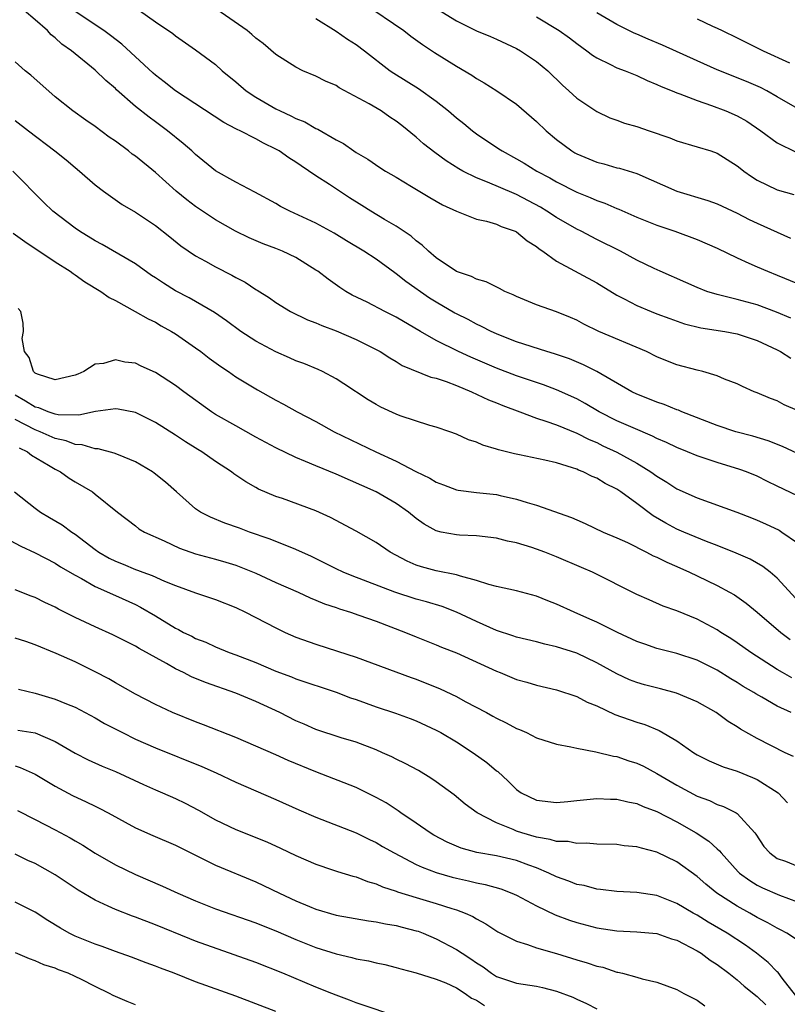
# Model space of a CAD drawing. Units: inches. Extents: x 2598000 to 2601000, y 1539000 to 1542000.
# Drawn here: x 2598157 to 2598234, y 1539808 to 1539906 of the extents above; entities that cross this region are included whole.
import ezdxf

# ---------------------------------------------------------------- set-up
doc = ezdxf.new("R2010")
doc.units = ezdxf.units.IN
doc.header["$MEASUREMENT"] = 0
doc.layers.add('LD25981539_2ft', color=95, linetype='Continuous')

msp = doc.modelspace()

# ---------------------------------------------------------------- linework, layer by layer
at = {"layer": 'LD25981539_2ft'}
for points, elevation in [([(2598191.755, 1539907.755), (2598195.769, 1539905), (2598196.458, 1539904.458), (2598197.612, 1539903.612), (2598198.811, 1539902.811), (2598201, 1539901.446), (2598202.544, 1539900.544), (2598203, 1539900.219), (2598203.784, 1539899.784), (2598205.049, 1539899), (2598207, 1539897.678), (2598209, 1539895.941), (2598209.944, 1539895), (2598211, 1539894.129), (2598212.524, 1539893), (2598212.823, 1539892.823), (2598213, 1539892.724), (2598215, 1539891.884), (2598215.719, 1539891.72), (2598217, 1539891.335), (2598217.276, 1539891.276), (2598219, 1539890.755), (2598222.979, 1539888.978), (2598226.069, 1539888.069), (2598227, 1539887.734), (2598229, 1539886.807), (2598230.182, 1539886.182), (2598231, 1539885.79), (2598234.318, 1539884.318)], 8374), ([(2598235, 1539862.825), (2598233.517, 1539863.517), (2598232.102, 1539864.102), (2598230.566, 1539864.566), (2598228.873, 1539865), (2598227, 1539865.628), (2598223.485, 1539867), (2598223.151, 1539867.151), (2598223, 1539867.199), (2598221.721, 1539867.721), (2598221, 1539867.954), (2598220.261, 1539868.261), (2598219, 1539868.75), (2598218.488, 1539869), (2598215.011, 1539871.011), (2598213.684, 1539871.684), (2598212.266, 1539872.267), (2598210.782, 1539872.782), (2598210.037, 1539873), (2598207, 1539873.983), (2598205.403, 1539874.597), (2598205, 1539874.759), (2598204.468, 1539875), (2598203.512, 1539875.512), (2598203, 1539875.733), (2598202.183, 1539876.183), (2598201, 1539876.75), (2598200.84, 1539876.84), (2598199, 1539877.922), (2598198.338, 1539878.338), (2598195.976, 1539879.976), (2598195, 1539880.763), (2598194.851, 1539880.851), (2598193, 1539882.203), (2598191.79, 1539883), (2598190.046, 1539884.046), (2598188.817, 1539884.817), (2598187, 1539885.809), (2598184.382, 1539887), (2598183.468, 1539887.468), (2598183, 1539887.756), (2598180.909, 1539888.909), (2598179, 1539889.885), (2598177, 1539891.017), (2598175, 1539892.638), (2598174.614, 1539893), (2598173.749, 1539893.749), (2598172.196, 1539895), (2598171, 1539895.902), (2598170.362, 1539896.362), (2598169, 1539897.441), (2598167.111, 1539899.111), (2598167, 1539899.225), (2598166.043, 1539900.042), (2598165, 1539901.07), (2598162.628, 1539903), (2598161.663, 1539903.663), (2598161, 1539904.279), (2598160.594, 1539904.594), (2598160.22, 1539905), (2598159, 1539906.083), (2598157.921, 1539907)], 8364), ([(2598235, 1539867.111), (2598233.696, 1539867.697), (2598233, 1539868.073), (2598232.314, 1539868.314), (2598231, 1539868.884), (2598230.698, 1539869), (2598229.53, 1539869.53), (2598229, 1539869.793), (2598227.742, 1539870.258), (2598227, 1539870.58), (2598225.561, 1539871), (2598225, 1539871.135), (2598223, 1539871.689), (2598222.055, 1539872.055), (2598221, 1539872.487), (2598219.947, 1539873), (2598215.21, 1539875), (2598213.728, 1539875.727), (2598213, 1539876.122), (2598212.389, 1539876.389), (2598211, 1539876.948), (2598209, 1539877.653), (2598207, 1539878.485), (2598206.658, 1539878.658), (2598205.84, 1539879), (2598205.298, 1539879.298), (2598203.959, 1539879.958), (2598203, 1539880.224), (2598202.496, 1539880.496), (2598201, 1539880.976), (2598199, 1539882.351), (2598198.229, 1539883), (2598197.603, 1539883.603), (2598197, 1539884.025), (2598196.494, 1539884.495), (2598195, 1539885.493), (2598193.821, 1539886.179), (2598192.473, 1539887), (2598191.578, 1539887.578), (2598190.341, 1539888.341), (2598188.337, 1539889.663), (2598187, 1539890.518), (2598185.511, 1539891.511), (2598185, 1539891.875), (2598184.309, 1539892.309), (2598183.335, 1539893), (2598183, 1539893.194), (2598181.766, 1539893.766), (2598181, 1539894.206), (2598179.445, 1539895), (2598179.137, 1539895.138), (2598179, 1539895.224), (2598177.829, 1539895.829), (2598173, 1539899), (2598171.88, 1539899.88), (2598171, 1539900.547), (2598170.754, 1539900.754), (2598167.648, 1539903.647), (2598166.514, 1539904.514), (2598165.836, 1539905), (2598163, 1539906.895)], 8366), ([(2598169.416, 1539907), (2598171, 1539905.881), (2598172.726, 1539904.726), (2598173, 1539904.48), (2598175, 1539903.088), (2598177, 1539901.627), (2598177.664, 1539901), (2598179, 1539899.903), (2598180.041, 1539899), (2598181, 1539898.364), (2598183, 1539897.215), (2598183.427, 1539897), (2598184.51, 1539896.51), (2598185, 1539896.24), (2598185.9, 1539895.899), (2598187, 1539895.248), (2598187.179, 1539895.179), (2598189, 1539894.125), (2598189.741, 1539893.742), (2598190.774, 1539893), (2598191, 1539892.853), (2598192.174, 1539892.175), (2598193.356, 1539891.356), (2598193.928, 1539891), (2598195, 1539890.382), (2598196.542, 1539889.458), (2598198.35, 1539888.35), (2598199.625, 1539887.625), (2598201, 1539886.992), (2598203, 1539886.215), (2598204.015, 1539885.985), (2598205, 1539885.689), (2598205.476, 1539885.476), (2598206.88, 1539885), (2598207, 1539884.942), (2598208.057, 1539884.057), (2598209, 1539883.464), (2598209.249, 1539883.249), (2598209.633, 1539883), (2598211, 1539882.003), (2598215, 1539879.846), (2598217, 1539878.63), (2598217.741, 1539878.259), (2598219, 1539877.59), (2598220.422, 1539877), (2598221, 1539876.776), (2598222.284, 1539876.284), (2598223.762, 1539875.762), (2598225.363, 1539875.363), (2598227.764, 1539875), (2598229, 1539874.769), (2598231, 1539874.095), (2598233, 1539873.16), (2598233.306, 1539873), (2598234.339, 1539872.339)], 8368), ([(2598234.344, 1539876.344), (2598232.918, 1539876.918), (2598231, 1539877.655), (2598229, 1539878.204), (2598227.404, 1539878.596), (2598227, 1539878.676), (2598225.972, 1539879), (2598225, 1539879.387), (2598223.892, 1539879.891), (2598221.312, 1539881), (2598220.73, 1539881.271), (2598219, 1539882.125), (2598217.377, 1539883), (2598215, 1539884.187), (2598213.452, 1539885), (2598213, 1539885.217), (2598211, 1539886.357), (2598210.031, 1539887), (2598209.391, 1539887.391), (2598207, 1539888.671), (2598206.755, 1539888.755), (2598204.097, 1539889.903), (2598203, 1539890.322), (2598201.658, 1539891), (2598201.233, 1539891.233), (2598200.001, 1539892.001), (2598198.838, 1539892.837), (2598197.724, 1539893.724), (2598197, 1539894.372), (2598195.554, 1539895.554), (2598195, 1539895.981), (2598194.383, 1539896.383), (2598193.497, 1539897), (2598192.294, 1539897.706), (2598189.308, 1539899.308), (2598189, 1539899.513), (2598187.953, 1539899.953), (2598187, 1539900.448), (2598185.705, 1539901), (2598185, 1539901.352), (2598183, 1539902.625), (2598181.721, 1539903.721), (2598181, 1539904.239), (2598180.614, 1539904.614), (2598180.144, 1539905), (2598177.12, 1539907.12)], 8370), ([(2598199.129, 1539907.129), (2598201, 1539905.963), (2598203, 1539904.988), (2598204.41, 1539904.41), (2598205, 1539904.15), (2598207, 1539903.226), (2598207.389, 1539903), (2598209, 1539901.925), (2598210.106, 1539901), (2598211.574, 1539899.575), (2598212.228, 1539899), (2598213, 1539898.266), (2598215, 1539896.923), (2598216.317, 1539896.317), (2598217, 1539896.089), (2598217.779, 1539895.779), (2598219, 1539895.437), (2598220.226, 1539895), (2598222.298, 1539894.298), (2598223, 1539894.001), (2598225, 1539893.418), (2598226.368, 1539893), (2598227, 1539892.79), (2598229, 1539891.534), (2598229.288, 1539891.287), (2598229.659, 1539891), (2598230.44, 1539890.441), (2598231, 1539890.094), (2598233, 1539889.12), (2598234.661, 1539888.661)], 8376), ([(2598235, 1539897.24), (2598233, 1539898.41), (2598231.944, 1539899), (2598231.32, 1539899.32), (2598229.926, 1539899.926), (2598227, 1539901.097), (2598225, 1539901.983), (2598221.56, 1539903.56), (2598220.139, 1539904.139), (2598219, 1539904.648), (2598218.745, 1539904.744), (2598217, 1539905.619), (2598215, 1539906.778)], 8380), ([(2598187, 1539906.225), (2598189, 1539904.963), (2598190.159, 1539904.159), (2598191, 1539903.627), (2598191.845, 1539903), (2598194.396, 1539901), (2598194.753, 1539900.753), (2598197.216, 1539899.216), (2598199, 1539897.959), (2598200.208, 1539897), (2598201, 1539896.312), (2598201.73, 1539895.73), (2598202.595, 1539895), (2598203, 1539894.702), (2598205.23, 1539893.229), (2598205.552, 1539893), (2598207, 1539892.221), (2598207.778, 1539891.778), (2598209.032, 1539891), (2598210.319, 1539890.319), (2598211, 1539889.913), (2598213, 1539888.894), (2598214.355, 1539888.355), (2598215, 1539888.065), (2598215.798, 1539887.798), (2598217, 1539887.281), (2598217.206, 1539887.206), (2598219, 1539886.409), (2598221, 1539885.596), (2598222.769, 1539885), (2598225, 1539884.174), (2598227, 1539883.314), (2598229, 1539882.33), (2598230.174, 1539881.826), (2598231, 1539881.442), (2598232.011, 1539881), (2598233, 1539880.612), (2598235, 1539879.787)], 8372), ([(2598209, 1539906.389), (2598211.262, 1539905), (2598212.271, 1539904.271), (2598213, 1539903.701), (2598214.013, 1539903), (2598214.568, 1539902.568), (2598215, 1539902.279), (2598216.369, 1539901.631), (2598217, 1539901.307), (2598217.819, 1539901), (2598219, 1539900.518), (2598220.024, 1539900.024), (2598221, 1539899.64), (2598221.421, 1539899.421), (2598222.531, 1539899), (2598223, 1539898.805), (2598223.288, 1539898.712), (2598225, 1539898.025), (2598226.456, 1539897.545), (2598227.863, 1539897), (2598229, 1539896.501), (2598229.966, 1539895.966), (2598231.374, 1539895), (2598233, 1539893.801), (2598234.874, 1539892.874)], 8378), ([(2598225, 1539906.174), (2598226.541, 1539905.459), (2598227, 1539905.263), (2598227.489, 1539905), (2598229, 1539904.279), (2598231.581, 1539903), (2598234.222, 1539901.778)], 8382), ([(2598235, 1539858.601), (2598233, 1539859.583), (2598232.038, 1539860.038), (2598231, 1539860.559), (2598229.92, 1539861), (2598229.251, 1539861.25), (2598227, 1539861.928), (2598225, 1539862.599), (2598224.053, 1539863), (2598223, 1539863.421), (2598221.942, 1539863.942), (2598221, 1539864.338), (2598220.571, 1539864.571), (2598218.622, 1539865.378), (2598217, 1539866.095), (2598215.225, 1539867), (2598213.833, 1539867.833), (2598213, 1539868.28), (2598211, 1539869.19), (2598209.68, 1539869.68), (2598207, 1539870.569), (2598205, 1539871.328), (2598202.434, 1539872.434), (2598201.208, 1539873), (2598199, 1539874.099), (2598197.438, 1539875), (2598195, 1539876.437), (2598193.856, 1539877), (2598192.091, 1539877.909), (2598190.626, 1539878.625), (2598189.976, 1539879), (2598189.38, 1539879.38), (2598188.203, 1539880.203), (2598187.185, 1539881), (2598187, 1539881.128), (2598185, 1539882.366), (2598183.666, 1539883), (2598183, 1539883.269), (2598181.734, 1539883.734), (2598180.327, 1539884.327), (2598178.988, 1539884.988), (2598177, 1539886.128), (2598175, 1539887.453), (2598174.117, 1539888.117), (2598173.049, 1539889), (2598171, 1539890.852), (2598169, 1539892.471), (2598168.691, 1539892.691), (2598168.316, 1539893), (2598167, 1539893.969), (2598166.387, 1539894.387), (2598165, 1539895.434), (2598164.065, 1539896.065), (2598162.745, 1539897), (2598161, 1539898.394), (2598158.56, 1539900.56), (2598158.014, 1539901), (2598157, 1539901.888)], 8362), ([(2598157, 1539896.046), (2598158.329, 1539895), (2598160.973, 1539893), (2598162.106, 1539892.106), (2598163, 1539891.337), (2598163.439, 1539891), (2598165, 1539889.637), (2598165.824, 1539889), (2598166.502, 1539888.501), (2598167.673, 1539887.673), (2598169, 1539886.902), (2598171, 1539885.575), (2598172.446, 1539884.446), (2598173.54, 1539883.539), (2598175, 1539882.548), (2598175.974, 1539882.026), (2598177, 1539881.447), (2598178.624, 1539880.624), (2598179, 1539880.397), (2598179.927, 1539879.927), (2598181, 1539879.202), (2598181.134, 1539879.134), (2598182.369, 1539878.369), (2598183, 1539877.896), (2598184.478, 1539877), (2598186.174, 1539876.174), (2598187, 1539875.873), (2598187.585, 1539875.584), (2598189, 1539875.058), (2598191, 1539874.193), (2598193, 1539873.213), (2598193.393, 1539873), (2598194.358, 1539872.358), (2598195, 1539871.994), (2598195.6, 1539871.6), (2598198.453, 1539870.453), (2598199, 1539870.34), (2598199.983, 1539870.017), (2598201, 1539869.623), (2598202.505, 1539869), (2598204.19, 1539868.189), (2598205, 1539867.881), (2598205.621, 1539867.621), (2598207.332, 1539867), (2598209, 1539866.368), (2598209.926, 1539866.074), (2598211, 1539865.678), (2598213, 1539864.868), (2598214.233, 1539864.233), (2598215, 1539863.918), (2598215.613, 1539863.613), (2598217, 1539862.982), (2598219, 1539861.872), (2598220.4, 1539861), (2598221, 1539860.564), (2598221.981, 1539859.981), (2598223, 1539859.32), (2598225, 1539858.424), (2598228.98, 1539856.98), (2598230.43, 1539856.43), (2598231, 1539856.199), (2598231.826, 1539855.826), (2598233.176, 1539855.176), (2598233.461, 1539855), (2598235, 1539853.933)], 8360), ([(2598235.586, 1539847.586), (2598233, 1539850.413), (2598232.3, 1539851), (2598231.569, 1539851.569), (2598230.283, 1539852.283), (2598228.897, 1539852.897), (2598227, 1539853.659), (2598225.934, 1539854.066), (2598223.682, 1539855), (2598223, 1539855.298), (2598221.884, 1539855.884), (2598220.62, 1539856.62), (2598219, 1539857.838), (2598217.416, 1539859), (2598217, 1539859.279), (2598215.853, 1539859.853), (2598215, 1539860.367), (2598214.545, 1539860.545), (2598213.65, 1539861), (2598213.179, 1539861.179), (2598213, 1539861.267), (2598212.587, 1539861.414), (2598211, 1539861.897), (2598209.819, 1539862.181), (2598207.297, 1539862.703), (2598206.794, 1539862.794), (2598205.193, 1539863.193), (2598205, 1539863.272), (2598203.657, 1539863.658), (2598203, 1539863.965), (2598202.212, 1539864.212), (2598201, 1539864.76), (2598200.352, 1539865), (2598199, 1539865.467), (2598198.363, 1539865.637), (2598195.407, 1539866.593), (2598195, 1539866.753), (2598193.471, 1539867.471), (2598193, 1539867.711), (2598192.192, 1539868.191), (2598189.797, 1539869.797), (2598189, 1539870.292), (2598187.648, 1539871), (2598187.207, 1539871.207), (2598185.796, 1539871.796), (2598185, 1539872.081), (2598184.37, 1539872.37), (2598183, 1539872.959), (2598181, 1539874.028), (2598179.517, 1539875), (2598178.075, 1539876.075), (2598176.895, 1539876.894), (2598174.355, 1539878.354), (2598173, 1539879.06), (2598171.804, 1539879.804), (2598171, 1539880.343), (2598170.593, 1539880.594), (2598169, 1539881.732), (2598165.684, 1539883.684), (2598165, 1539884.037), (2598163.419, 1539885), (2598163, 1539885.294), (2598160.763, 1539887), (2598159.865, 1539887.866), (2598156.776, 1539891)], 8358), ([(2598156.805, 1539884.806), (2598157.958, 1539883.958), (2598161, 1539881.947), (2598162.502, 1539881), (2598162.78, 1539880.78), (2598163, 1539880.641), (2598163.954, 1539879.954), (2598165.55, 1539879), (2598166.393, 1539878.393), (2598167, 1539878.096), (2598168.99, 1539877.01), (2598170.262, 1539876.263), (2598171, 1539875.915), (2598171.572, 1539875.571), (2598172.61, 1539875), (2598173, 1539874.76), (2598175, 1539873.375), (2598175.509, 1539873), (2598176.347, 1539872.347), (2598177.5, 1539871.5), (2598178.27, 1539871), (2598179, 1539870.492), (2598181.168, 1539869.168), (2598183, 1539868.143), (2598183.75, 1539867.75), (2598185.119, 1539867), (2598187, 1539866.018), (2598188.828, 1539865), (2598192.977, 1539863), (2598195, 1539862.073), (2598196.953, 1539861.047), (2598198.36, 1539860.36), (2598199, 1539859.967), (2598199.719, 1539859.719), (2598201, 1539859.228), (2598201.192, 1539859.192), (2598203, 1539858.957), (2598205, 1539858.73), (2598205.362, 1539858.638), (2598207, 1539858.286), (2598208.067, 1539857.933), (2598209, 1539857.685), (2598212.469, 1539856.469), (2598213, 1539856.223), (2598213.859, 1539855.86), (2598215.637, 1539855), (2598217, 1539854.43), (2598218.053, 1539853.947), (2598219.947, 1539853), (2598220.636, 1539852.636), (2598221, 1539852.484), (2598221.983, 1539851.983), (2598223, 1539851.559), (2598224.264, 1539851), (2598225, 1539850.649), (2598227, 1539849.661), (2598228.24, 1539849), (2598228.725, 1539848.725), (2598229.914, 1539847.914), (2598231, 1539847.028), (2598233.36, 1539845), (2598234.294, 1539844.294)], 8356), ([(2598234.466, 1539840.466), (2598233.519, 1539841), (2598233, 1539841.31), (2598230.377, 1539843), (2598229, 1539843.965), (2598228.376, 1539844.376), (2598227.368, 1539845), (2598227, 1539845.245), (2598225, 1539846.331), (2598223, 1539847.144), (2598221.618, 1539847.618), (2598220.227, 1539848.227), (2598219, 1539848.791), (2598214.577, 1539851), (2598213.483, 1539851.483), (2598211, 1539852.544), (2598209.832, 1539853), (2598209, 1539853.309), (2598208.541, 1539853.459), (2598207, 1539853.927), (2598206.105, 1539854.105), (2598205, 1539854.401), (2598203, 1539854.62), (2598201.319, 1539854.681), (2598201, 1539854.708), (2598199.487, 1539855), (2598199, 1539855.113), (2598197.792, 1539855.792), (2598197, 1539856.364), (2598196.215, 1539857), (2598195, 1539857.845), (2598193, 1539858.997), (2598189, 1539860.78), (2598187, 1539861.597), (2598185.95, 1539862.05), (2598185, 1539862.425), (2598183, 1539863.39), (2598181, 1539864.468), (2598179, 1539865.581), (2598177, 1539866.732), (2598176.58, 1539867), (2598173.817, 1539869), (2598173, 1539869.618), (2598171, 1539870.92), (2598169.559, 1539871.559), (2598169, 1539871.827), (2598167.944, 1539871.944), (2598167, 1539872.172), (2598165.82, 1539871.82), (2598165, 1539871.754), (2598163.844, 1539871), (2598163.247, 1539870.753), (2598163, 1539870.629), (2598161, 1539870.181), (2598159.247, 1539870.753), (2598159, 1539870.854), (2598158.831, 1539871), (2598158.403, 1539872.403), (2598157.929, 1539873), (2598157.692, 1539874.308), (2598157.841, 1539875), (2598157.815, 1539875.815), (2598157.565, 1539877), (2598157.293, 1539877.293)], 8354), ([(2598234.399, 1539837), (2598233, 1539837.654), (2598231.471, 1539838.529), (2598230.858, 1539838.858), (2598230.653, 1539839), (2598229.615, 1539839.615), (2598229, 1539840.011), (2598228.369, 1539840.369), (2598227, 1539841.214), (2598225, 1539842.222), (2598223, 1539842.9), (2598221, 1539843.402), (2598219.806, 1539843.806), (2598219, 1539844.095), (2598217.057, 1539845), (2598215, 1539846.013), (2598214.321, 1539846.321), (2598212.733, 1539847), (2598211, 1539847.812), (2598210.136, 1539848.137), (2598209, 1539848.605), (2598207, 1539849.138), (2598205, 1539849.578), (2598204.238, 1539849.761), (2598203, 1539850.184), (2598201.408, 1539850.592), (2598201, 1539850.746), (2598199, 1539851.143), (2598197.529, 1539851.53), (2598197, 1539851.708), (2598196.088, 1539852.088), (2598194.415, 1539853), (2598193, 1539853.967), (2598191, 1539855.093), (2598188.462, 1539856.462), (2598187, 1539857.126), (2598183.666, 1539858.334), (2598183, 1539858.56), (2598181.287, 1539859.287), (2598181, 1539859.46), (2598179.996, 1539859.996), (2598178.818, 1539860.818), (2598178.582, 1539861), (2598177, 1539862.026), (2598175.633, 1539863), (2598175.231, 1539863.231), (2598173.997, 1539863.997), (2598173, 1539864.663), (2598171, 1539865.912), (2598169, 1539866.911), (2598167.267, 1539867.267), (2598167, 1539867.299), (2598165.015, 1539867.015), (2598163.354, 1539866.646), (2598161.294, 1539866.705), (2598161, 1539866.767), (2598160.289, 1539867), (2598159.373, 1539867.372), (2598159, 1539867.46), (2598158.056, 1539868.057), (2598157, 1539868.659)], 8352), ([(2598234.605, 1539832.605), (2598233.797, 1539833), (2598231, 1539834.43), (2598229.335, 1539835.335), (2598229, 1539835.571), (2598228.118, 1539836.118), (2598226.921, 1539837), (2598225, 1539838.072), (2598222.944, 1539838.944), (2598221.366, 1539839.366), (2598219.768, 1539839.768), (2598219, 1539839.989), (2598218.278, 1539840.278), (2598217, 1539840.867), (2598215, 1539841.957), (2598213, 1539842.909), (2598211, 1539843.569), (2598209.823, 1539843.823), (2598209, 1539844.04), (2598207, 1539844.506), (2598206.638, 1539844.638), (2598205, 1539845.17), (2598203, 1539846.066), (2598201.027, 1539847.027), (2598199.583, 1539847.583), (2598198.037, 1539848.038), (2598197, 1539848.302), (2598194.857, 1539849), (2598190.623, 1539850.623), (2598189.72, 1539851), (2598189, 1539851.34), (2598187.902, 1539851.901), (2598186.552, 1539852.552), (2598185, 1539853.269), (2598184.581, 1539853.419), (2598182.34, 1539854.34), (2598180.385, 1539855), (2598179.385, 1539855.385), (2598177.901, 1539855.901), (2598176.47, 1539856.471), (2598175.482, 1539857), (2598175, 1539857.331), (2598173.088, 1539859), (2598171.989, 1539859.989), (2598170.881, 1539860.881), (2598170.707, 1539861), (2598169, 1539862.014), (2598167.308, 1539862.692), (2598166.883, 1539862.883), (2598165.293, 1539863.293), (2598165, 1539863.303), (2598163.699, 1539863.699), (2598163, 1539863.729), (2598162.088, 1539864.087), (2598161, 1539864.329), (2598159.505, 1539865), (2598159, 1539865.194), (2598157, 1539866.227)], 8350), ([(2598157.392, 1539863.392), (2598158.23, 1539863), (2598158.653, 1539862.653), (2598160.319, 1539861.682), (2598161, 1539861.26), (2598161.534, 1539861), (2598162.384, 1539860.384), (2598163, 1539859.995), (2598164.721, 1539859), (2598165, 1539858.789), (2598167.214, 1539857), (2598169, 1539855.615), (2598169.337, 1539855.337), (2598169.903, 1539855), (2598171.881, 1539854.119), (2598173.394, 1539853.394), (2598175, 1539852.833), (2598177, 1539852.292), (2598178, 1539852), (2598179, 1539851.693), (2598179.505, 1539851.505), (2598181, 1539850.904), (2598183, 1539849.986), (2598185.239, 1539849), (2598186.436, 1539848.436), (2598187, 1539848.22), (2598187.839, 1539847.839), (2598189, 1539847.466), (2598189.334, 1539847.334), (2598190.444, 1539847), (2598191.285, 1539846.715), (2598193, 1539846.101), (2598195.923, 1539845), (2598197, 1539844.555), (2598199, 1539843.767), (2598199.533, 1539843.533), (2598201, 1539842.96), (2598205, 1539841.133), (2598205.354, 1539841), (2598207, 1539840.31), (2598208.029, 1539840.029), (2598209, 1539839.725), (2598211, 1539839.262), (2598213, 1539838.598), (2598214.039, 1539838.039), (2598215, 1539837.67), (2598216.816, 1539836.815), (2598219, 1539836.035), (2598219.8, 1539835.8), (2598221.215, 1539835.215), (2598223, 1539834.168), (2598224.665, 1539833), (2598225, 1539832.795), (2598226.192, 1539832.192), (2598227.595, 1539831.595), (2598229, 1539831.143), (2598230.533, 1539830.533), (2598231, 1539830.325), (2598233.079, 1539829), (2598234.008, 1539828.008)], 8348), ([(2598156.948, 1539859), (2598159, 1539857.395), (2598159.535, 1539857), (2598160.446, 1539856.445), (2598161.707, 1539855.707), (2598162.652, 1539855), (2598163, 1539854.78), (2598165, 1539853.258), (2598165.362, 1539853), (2598166.391, 1539852.392), (2598167, 1539852.096), (2598167.792, 1539851.792), (2598169, 1539851.284), (2598169.216, 1539851.216), (2598169.744, 1539851), (2598170.66, 1539850.66), (2598171.895, 1539850.105), (2598173, 1539849.661), (2598175, 1539848.933), (2598177, 1539848.26), (2598179, 1539847.469), (2598179.967, 1539847), (2598183, 1539845.446), (2598183.945, 1539845), (2598185, 1539844.532), (2598187, 1539843.812), (2598189.135, 1539843.135), (2598191, 1539842.512), (2598196.502, 1539840.501), (2598197, 1539840.334), (2598199.377, 1539839.377), (2598201, 1539838.596), (2598201.893, 1539838.107), (2598203.995, 1539837), (2598204.648, 1539836.648), (2598205, 1539836.44), (2598205.974, 1539835.974), (2598207, 1539835.418), (2598207.304, 1539835.304), (2598207.981, 1539835), (2598209, 1539834.497), (2598211, 1539833.849), (2598212.407, 1539833.593), (2598213, 1539833.451), (2598214.904, 1539833.096), (2598216.654, 1539832.654), (2598217, 1539832.611), (2598218.196, 1539832.196), (2598219, 1539831.968), (2598219.652, 1539831.652), (2598221, 1539830.94), (2598223, 1539829.751), (2598225, 1539828.682), (2598226.228, 1539828.228), (2598227, 1539827.846), (2598227.64, 1539827.64), (2598228.896, 1539827), (2598229, 1539826.934), (2598230.753, 1539825), (2598230.864, 1539824.864), (2598231.659, 1539823.659), (2598232.245, 1539823), (2598233, 1539822.462), (2598233.831, 1539822.169), (2598235, 1539821.683)], 8346), ([(2598154.928, 1539855), (2598157.579, 1539853.579), (2598159, 1539852.924), (2598161, 1539851.901), (2598161.543, 1539851.542), (2598163, 1539850.702), (2598163.636, 1539850.364), (2598165, 1539849.568), (2598167, 1539848.68), (2598169, 1539847.763), (2598169.508, 1539847.508), (2598171, 1539846.637), (2598173, 1539845.404), (2598173.28, 1539845.28), (2598173.781, 1539845), (2598174.609, 1539844.609), (2598175, 1539844.387), (2598176.014, 1539844.014), (2598177, 1539843.553), (2598178.343, 1539843), (2598179, 1539842.767), (2598181, 1539841.978), (2598183, 1539841.134), (2598184.557, 1539840.557), (2598185, 1539840.369), (2598189, 1539839.039), (2598190.461, 1539838.461), (2598191, 1539838.291), (2598193, 1539837.586), (2598194.939, 1539836.939), (2598196.409, 1539836.409), (2598197, 1539836.173), (2598199, 1539835.259), (2598199.464, 1539835), (2598201, 1539834.072), (2598202.676, 1539833), (2598204.036, 1539832.036), (2598205, 1539831.206), (2598205.12, 1539831.12), (2598206.173, 1539830.173), (2598207, 1539829.317), (2598207.47, 1539829), (2598209, 1539828.253), (2598211, 1539828.021), (2598212.132, 1539828.132), (2598213, 1539828.243), (2598214.353, 1539828.353), (2598215, 1539828.429), (2598216.369, 1539828.37), (2598217, 1539828.363), (2598218.097, 1539828.097), (2598219, 1539827.936), (2598219.632, 1539827.632), (2598221, 1539827.136), (2598223, 1539826.09), (2598224.924, 1539825), (2598226.181, 1539824.181), (2598227, 1539823.415), (2598227.228, 1539823.228), (2598227.395, 1539823), (2598229.114, 1539821.114), (2598229.236, 1539821), (2598230.248, 1539820.248), (2598231, 1539819.796), (2598231.537, 1539819.537), (2598233.212, 1539818.788), (2598235, 1539818.125)], 8344), ([(2598235, 1539814.301), (2598233.948, 1539815), (2598233.335, 1539815.335), (2598233, 1539815.49), (2598232.049, 1539816.049), (2598231, 1539816.576), (2598230.254, 1539817), (2598229, 1539817.682), (2598226.964, 1539819), (2598225.878, 1539819.878), (2598225, 1539820.655), (2598223, 1539822.108), (2598221, 1539823.087), (2598219.464, 1539823.464), (2598219, 1539823.618), (2598217.726, 1539823.726), (2598217, 1539823.83), (2598215, 1539823.885), (2598213.977, 1539823.977), (2598213, 1539823.941), (2598212.133, 1539824.133), (2598211, 1539824.145), (2598210.358, 1539824.358), (2598209, 1539824.567), (2598207.52, 1539825), (2598207, 1539825.175), (2598206.669, 1539825.331), (2598205, 1539825.996), (2598203.073, 1539827), (2598201.879, 1539827.878), (2598200.785, 1539828.786), (2598199, 1539830.088), (2598198.463, 1539830.462), (2598197.211, 1539831.211), (2598195.91, 1539831.91), (2598195, 1539832.349), (2598194.572, 1539832.572), (2598193.628, 1539833), (2598193, 1539833.271), (2598191, 1539834.034), (2598189.522, 1539834.478), (2598187, 1539835.301), (2598185.835, 1539835.835), (2598185, 1539836.181), (2598183.398, 1539837), (2598181, 1539838.101), (2598179, 1539838.925), (2598175.99, 1539839.99), (2598174.575, 1539840.575), (2598173.784, 1539841), (2598173, 1539841.377), (2598172.104, 1539841.896), (2598169.385, 1539843.385), (2598169, 1539843.622), (2598166.744, 1539844.744), (2598165, 1539845.537), (2598163, 1539846.489), (2598161.327, 1539847.327), (2598161, 1539847.512), (2598159.963, 1539847.963), (2598159, 1539848.463), (2598158.597, 1539848.597), (2598157, 1539849.249)], 8342), ([(2598234.822, 1539808.822), (2598233.479, 1539810.521), (2598233.074, 1539811.074), (2598233, 1539811.133), (2598232.081, 1539812.081), (2598230.939, 1539813), (2598229.82, 1539813.82), (2598227.997, 1539815), (2598226.106, 1539816.106), (2598225, 1539816.799), (2598224.628, 1539817), (2598223, 1539817.978), (2598221, 1539818.77), (2598219, 1539819.068), (2598217, 1539819.152), (2598215.367, 1539819.367), (2598215, 1539819.389), (2598213.742, 1539819.742), (2598213, 1539819.874), (2598212.2, 1539820.2), (2598211, 1539820.611), (2598210.209, 1539821), (2598209, 1539821.504), (2598208.227, 1539821.773), (2598207, 1539822.241), (2598205, 1539822.706), (2598203.042, 1539823.042), (2598201.487, 1539823.487), (2598201, 1539823.681), (2598200.084, 1539824.084), (2598198.768, 1539824.768), (2598198.382, 1539825), (2598197, 1539825.966), (2598195.473, 1539827), (2598195.205, 1539827.205), (2598195, 1539827.325), (2598193.998, 1539827.998), (2598193, 1539828.545), (2598192.077, 1539829), (2598191, 1539829.514), (2598187, 1539831.085), (2598184.237, 1539832.237), (2598183, 1539832.791), (2598179, 1539834.506), (2598175.787, 1539835.787), (2598175, 1539836.074), (2598172.709, 1539837), (2598171, 1539837.805), (2598169, 1539838.821), (2598167, 1539839.958), (2598166.353, 1539840.353), (2598165, 1539841.078), (2598163, 1539842.046), (2598161.106, 1539842.894), (2598159, 1539843.74), (2598158.078, 1539844.078), (2598157, 1539844.421)], 8340), ([(2598157.33, 1539839.331), (2598159, 1539838.925), (2598161, 1539838.334), (2598162.142, 1539837.857), (2598163, 1539837.524), (2598165, 1539836.46), (2598165.927, 1539835.926), (2598167.717, 1539835), (2598169, 1539834.364), (2598171, 1539833.472), (2598175.634, 1539831.634), (2598177.055, 1539831), (2598179, 1539830.058), (2598183, 1539828.341), (2598185.304, 1539827.304), (2598187, 1539826.562), (2598191, 1539825.006), (2598192.341, 1539824.341), (2598193, 1539824.04), (2598193.646, 1539823.646), (2598194.789, 1539823), (2598197, 1539821.858), (2598197.576, 1539821.576), (2598199, 1539821.043), (2598200.586, 1539820.586), (2598201, 1539820.478), (2598202.22, 1539820.221), (2598203, 1539820.022), (2598203.871, 1539819.871), (2598205.43, 1539819.43), (2598206.547, 1539819), (2598207, 1539818.793), (2598209, 1539817.724), (2598210.847, 1539816.847), (2598212.296, 1539816.296), (2598213, 1539816.065), (2598215, 1539815.542), (2598217, 1539815.25), (2598219, 1539815.154), (2598221, 1539814.961), (2598222.455, 1539814.455), (2598223, 1539814.295), (2598225, 1539813.253), (2598225.412, 1539813), (2598226.322, 1539812.322), (2598227, 1539811.889), (2598228.172, 1539811), (2598229, 1539810.335), (2598229.71, 1539809.711), (2598231, 1539808.7), (2598231.858, 1539807.858)], 8338), ([(2598157.262, 1539835.262), (2598159, 1539834.966), (2598161, 1539834.11), (2598163, 1539832.945), (2598164.301, 1539832.301), (2598165.668, 1539831.668), (2598167, 1539831.115), (2598169.819, 1539829.818), (2598171, 1539829.293), (2598171.7, 1539829), (2598173, 1539828.419), (2598173.967, 1539827.967), (2598175.284, 1539827.284), (2598177, 1539826.316), (2598179, 1539825.333), (2598182.097, 1539824.097), (2598183.479, 1539823.479), (2598185, 1539822.762), (2598187, 1539821.892), (2598188.664, 1539821.336), (2598189.156, 1539821.156), (2598190.681, 1539820.681), (2598191, 1539820.608), (2598192.155, 1539820.155), (2598193, 1539819.931), (2598193.639, 1539819.639), (2598195, 1539819.203), (2598195.141, 1539819.141), (2598197, 1539818.561), (2598199, 1539817.968), (2598200.541, 1539817.46), (2598201, 1539817.325), (2598201.868, 1539817), (2598202.65, 1539816.65), (2598203, 1539816.423), (2598203.934, 1539815.934), (2598205.143, 1539815.143), (2598206.459, 1539814.459), (2598207, 1539814.213), (2598208.109, 1539813.89), (2598209, 1539813.557), (2598211, 1539812.97), (2598213, 1539812.347), (2598214.058, 1539812.058), (2598215, 1539811.716), (2598215.6, 1539811.6), (2598217, 1539811.127), (2598217.114, 1539811.114), (2598217.578, 1539811), (2598219, 1539810.628), (2598219.537, 1539810.463), (2598221, 1539810.134), (2598223, 1539809.377), (2598223.677, 1539809), (2598225, 1539808.327), (2598225.768, 1539807.768)], 8336), ([(2598157, 1539831.68), (2598157.517, 1539831.518), (2598159, 1539830.855), (2598161, 1539829.667), (2598162.732, 1539828.732), (2598164.1, 1539828.1), (2598165, 1539827.654), (2598165.452, 1539827.452), (2598166.296, 1539827), (2598169, 1539825.502), (2598170.727, 1539824.728), (2598173, 1539823.763), (2598177, 1539821.783), (2598181, 1539820.116), (2598181.768, 1539819.768), (2598183.363, 1539819), (2598185, 1539818.239), (2598186.342, 1539817.658), (2598187, 1539817.39), (2598189, 1539816.785), (2598192.227, 1539816.227), (2598193, 1539816.144), (2598193.932, 1539815.932), (2598195, 1539815.78), (2598195.606, 1539815.606), (2598197, 1539815.251), (2598197.189, 1539815.189), (2598197.677, 1539815), (2598199, 1539814.441), (2598201, 1539813.379), (2598201.566, 1539813), (2598202.452, 1539812.452), (2598203, 1539812.061), (2598203.659, 1539811.659), (2598204.519, 1539811), (2598205, 1539810.693), (2598207, 1539810.013), (2598209, 1539809.707), (2598209.585, 1539809.585), (2598211, 1539809.23), (2598212.618, 1539808.618), (2598213, 1539808.43), (2598213.988, 1539807.988), (2598215, 1539807.455)], 8334), ([(2598157.24, 1539827.24), (2598159, 1539826.355), (2598161, 1539825.314), (2598162.505, 1539824.505), (2598163, 1539824.201), (2598163.764, 1539823.764), (2598165, 1539822.981), (2598167, 1539821.822), (2598169, 1539820.852), (2598171.706, 1539819.706), (2598173.235, 1539819), (2598175, 1539818.228), (2598177, 1539817.43), (2598181, 1539816.043), (2598181.737, 1539815.737), (2598183, 1539815.245), (2598185, 1539814.377), (2598187, 1539813.576), (2598189, 1539812.929), (2598190.564, 1539812.564), (2598191, 1539812.438), (2598192.241, 1539812.241), (2598193, 1539812.043), (2598193.882, 1539811.882), (2598195, 1539811.597), (2598195.454, 1539811.454), (2598197, 1539811.056), (2598199, 1539810.42), (2598199.96, 1539810.041), (2598201, 1539809.563), (2598201.883, 1539809), (2598202.516, 1539808.516), (2598203, 1539808.312), (2598203.795, 1539807.795)], 8332), ([(2598195.454, 1539806.546), (2598191, 1539808.067), (2598190.339, 1539808.339), (2598189, 1539808.82), (2598188.58, 1539809), (2598187, 1539809.615), (2598183.685, 1539811), (2598181, 1539812.065), (2598178.859, 1539812.859), (2598175, 1539814.209), (2598174.428, 1539814.428), (2598171, 1539815.84), (2598169, 1539816.602), (2598168.699, 1539816.699), (2598167, 1539817.363), (2598166.286, 1539817.713), (2598165, 1539818.286), (2598163.302, 1539819.302), (2598161, 1539820.812), (2598159, 1539821.946), (2598158.261, 1539822.261), (2598157, 1539822.886)], 8330), ([(2598183, 1539807.199), (2598181, 1539807.965), (2598179, 1539808.709), (2598175, 1539810.168), (2598172.859, 1539811), (2598171.506, 1539811.505), (2598171, 1539811.724), (2598170.059, 1539812.059), (2598168.615, 1539812.615), (2598167, 1539813.165), (2598165.672, 1539813.671), (2598165, 1539813.892), (2598163, 1539814.704), (2598162.398, 1539815), (2598161.514, 1539815.514), (2598160.276, 1539816.276), (2598159, 1539817.1), (2598157, 1539818.097)], 8328), ([(2598169, 1539807.865), (2598168.188, 1539808.188), (2598166.793, 1539808.793), (2598166.415, 1539809), (2598165, 1539809.685), (2598163.608, 1539810.392), (2598163, 1539810.687), (2598162.29, 1539811), (2598161.344, 1539811.344), (2598161, 1539811.502), (2598159.852, 1539811.852), (2598159, 1539812.253), (2598158.432, 1539812.432), (2598157.04, 1539813.04)], 8326)]:
    msp.add_lwpolyline(points, dxfattribs=dict(at, elevation=elevation))

doc.saveas('drawing.dxf')
